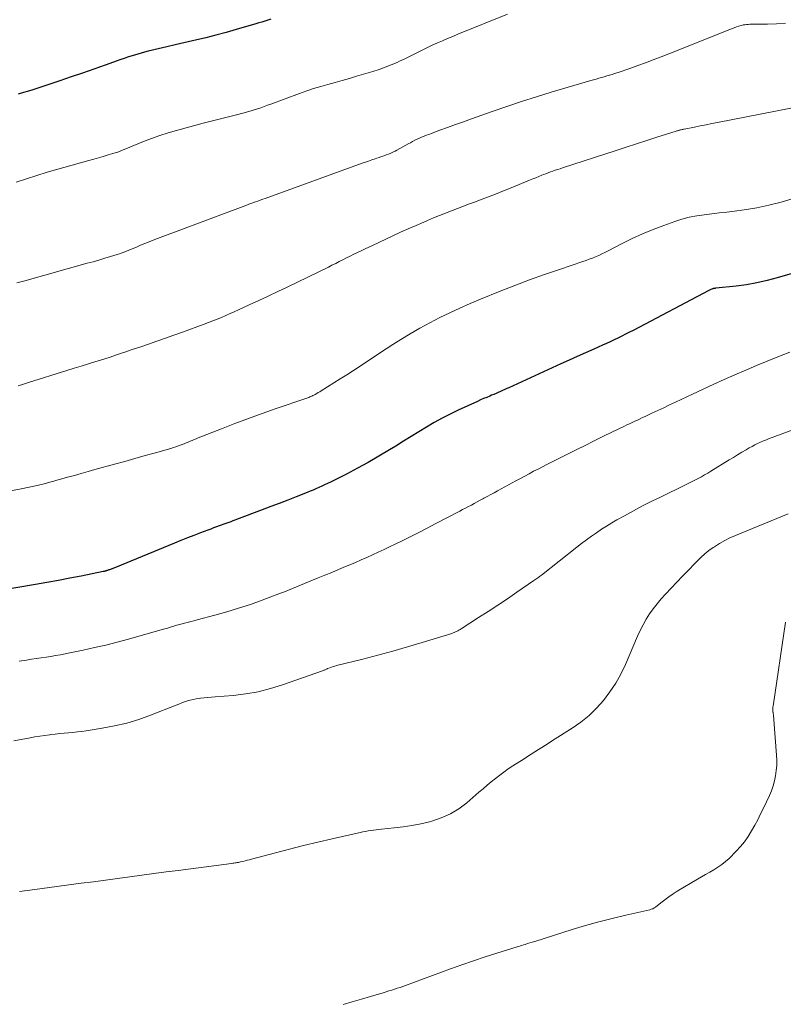
# Model space of a CAD drawing. Units: feet. Extents: x 1924998 to 1930052, y 515000 to 520000.
# Drawn here: x 1925766 to 1925880, y 516757 to 516904 of the extents above; entities that cross this region are included whole.
import ezdxf

# ---------------------------------------------------------------- set-up
doc = ezdxf.new("R2010")
doc.units = ezdxf.units.FT
doc.header["$LTSCALE"] = 100
doc.header["$MEASUREMENT"] = 0
doc.layers.add('CONTOUR INDEX', color=32, linetype='Continuous', lineweight=25)
doc.layers.add('CONTOUR INTERMEDIATE', color=40, linetype='Continuous', lineweight=15)

msp = doc.modelspace()

# ---------------------------------------------------------------- linework, layer by layer
at = {"layer": 'CONTOUR INDEX', "flags": 128}
for points, elevation in [([(1925803.75, 516903.6), (1925803.32, 516903.45), (1925802.88, 516903.3), (1925802.44, 516903.15), (1925802, 516903.02), (1925801.56, 516902.89), (1925798.6, 516902.03), (1925797.1, 516901.61), (1925795.6, 516901.2), (1925794.09, 516900.82), (1925792.57, 516900.46), (1925792.08, 516900.35), (1925790.81, 516900.05), (1925789.54, 516899.75), (1925788.27, 516899.46), (1925787, 516899.16), (1925785.49, 516898.8), (1925784.97, 516898.67), (1925784.46, 516898.54), (1925783.95, 516898.39), (1925783.44, 516898.24), (1925782.94, 516898.07), (1925782.43, 516897.9), (1925781.93, 516897.73), (1925781.43, 516897.56), (1925779.07, 516896.72), (1925777.39, 516896.12), (1925775.71, 516895.54), (1925774.02, 516894.97), (1925772.33, 516894.4), (1925769.22, 516893.38), (1925768.45, 516893.13), (1925767.68, 516892.88), (1925766.91, 516892.65), (1925766.13, 516892.41)], 760), ([(1925887.34, 516867.4), (1925879.21, 516865.04), (1925877.69, 516864.64), (1925876.16, 516864.3), (1925874.62, 516864.03), (1925873.07, 516863.82), (1925870.08, 516863.5), (1925870.01, 516863.49), (1925869.94, 516863.48), (1925869.87, 516863.47), (1925869.81, 516863.47), (1925869.74, 516863.46), (1925869.67, 516863.44), (1925869.61, 516863.42), (1925869.54, 516863.4), (1925869.45, 516863.37), (1925869.34, 516863.33), (1925869.23, 516863.28), (1925869.13, 516863.23), (1925869.03, 516863.18), (1925857.75, 516857.22), (1925857.19, 516856.93), (1925856.62, 516856.64), (1925856.05, 516856.36), (1925855.48, 516856.08), (1925854.91, 516855.8), (1925854.33, 516855.53), (1925853.75, 516855.27), (1925853.17, 516855.01), (1925851.87, 516854.43), (1925850.65, 516853.89), (1925849.42, 516853.33), (1925848.2, 516852.78), (1925846.97, 516852.22), (1925839.25, 516848.68), (1925838.93, 516848.54), (1925838.61, 516848.39), (1925838.29, 516848.25), (1925837.96, 516848.1), (1925837.64, 516847.96), (1925837.32, 516847.82), (1925836.99, 516847.68), (1925836.66, 516847.55), (1925836.39, 516847.44), (1925835.93, 516847.24), (1925835.47, 516847.05), (1925835.02, 516846.85), (1925834.56, 516846.64), (1925831.69, 516845.32), (1925830.49, 516844.74), (1925829.29, 516844.13), (1925828.12, 516843.48), (1925826.96, 516842.8), (1925825.81, 516842.11), (1925824.67, 516841.4), (1925823.52, 516840.7), (1925822.38, 516839.99), (1925821.44, 516839.4), (1925819.87, 516838.46), (1925818.29, 516837.54), (1925816.69, 516836.67), (1925815.06, 516835.82), (1925812.64, 516834.6), (1925812.22, 516834.39), (1925811.79, 516834.19), (1925811.36, 516833.99), (1925810.93, 516833.8), (1925810.49, 516833.61), (1925810.06, 516833.43), (1925809.62, 516833.25), (1925809.18, 516833.07), (1925807.54, 516832.43), (1925806.28, 516831.94), (1925805.02, 516831.45), (1925803.76, 516830.96), (1925802.49, 516830.48), (1925798.68, 516829.05), (1925798.39, 516828.94), (1925798.1, 516828.83), (1925797.81, 516828.72), (1925797.52, 516828.61), (1925797.23, 516828.5), (1925796.94, 516828.4), (1925796.64, 516828.29), (1925796.35, 516828.18), (1925796.09, 516828.09), (1925795.66, 516827.94), (1925795.24, 516827.78), (1925794.81, 516827.62), (1925794.39, 516827.47), (1925793.29, 516827.05), (1925792.32, 516826.68), (1925791.35, 516826.3), (1925790.38, 516825.92), (1925789.42, 516825.52), (1925780.62, 516821.89), (1925780.49, 516821.84), (1925780.37, 516821.79), (1925780.24, 516821.74), (1925780.12, 516821.69), (1925780.09, 516821.68), (1925779.98, 516821.64), (1925779.87, 516821.6), (1925779.75, 516821.56), (1925779.64, 516821.52), (1925779.45, 516821.46), (1925779.43, 516821.45), (1925779.41, 516821.45), (1925779.38, 516821.44), (1925779.36, 516821.43), (1925779.28, 516821.4), (1925779.26, 516821.39), (1925779.23, 516821.39), (1925779.21, 516821.38), (1925779.19, 516821.37), (1925779.09, 516821.35), (1925779.02, 516821.33), (1925778.95, 516821.31), (1925778.88, 516821.29), (1925778.81, 516821.28), (1925775.54, 516820.61), (1925773.83, 516820.28), (1925772.13, 516819.95), (1925770.41, 516819.64), (1925768.7, 516819.34), (1925763.77, 516818.5)], 740)]:
    msp.add_lwpolyline(points, dxfattribs=dict(at, elevation=elevation))
at = {"layer": 'CONTOUR INTERMEDIATE', "flags": 128}
for points, elevation in [([(1925839.04, 516904.35), (1925831.62, 516901.33), (1925830.86, 516901.02), (1925830.1, 516900.7), (1925829.35, 516900.38), (1925828.59, 516900.05), (1925828.5, 516900.01), (1925827.8, 516899.69), (1925827.1, 516899.36), (1925826.4, 516899.02), (1925825.72, 516898.67), (1925825.03, 516898.32), (1925824.34, 516897.98), (1925823.64, 516897.64), (1925822.95, 516897.31), (1925822.59, 516897.15), (1925821.71, 516896.76), (1925820.81, 516896.41), (1925819.9, 516896.09), (1925818.99, 516895.79), (1925816.53, 516895.07), (1925815.47, 516894.76), (1925814.41, 516894.46), (1925813.34, 516894.16), (1925812.27, 516893.87), (1925811.21, 516893.56), (1925810.15, 516893.24), (1925809.11, 516892.89), (1925808.06, 516892.52), (1925803.76, 516890.93), (1925803.27, 516890.75), (1925802.78, 516890.57), (1925802.29, 516890.4), (1925801.8, 516890.23), (1925801.31, 516890.07), (1925800.82, 516889.91), (1925800.32, 516889.77), (1925799.81, 516889.64), (1925798.44, 516889.3), (1925797.26, 516889), (1925796.07, 516888.69), (1925794.88, 516888.38), (1925793.7, 516888.07), (1925789.71, 516886.99), (1925788.46, 516886.63), (1925787.23, 516886.24), (1925786.01, 516885.8), (1925784.8, 516885.34), (1925783.11, 516884.65), (1925782.75, 516884.5), (1925782.4, 516884.36), (1925782.04, 516884.21), (1925781.68, 516884.06), (1925781.32, 516883.92), (1925780.96, 516883.78), (1925780.59, 516883.66), (1925780.22, 516883.55), (1925779.54, 516883.35), (1925778.82, 516883.14), (1925778.11, 516882.93), (1925777.39, 516882.73), (1925776.68, 516882.52), (1925770.43, 516880.77), (1925768.89, 516880.31), (1925767.37, 516879.82), (1925765.85, 516879.28)], 756), ([(1925880.42, 516903.01), (1925879.11, 516902.9), (1925877.78, 516902.84), (1925875.62, 516902.83), (1925875.37, 516902.82), (1925875.12, 516902.82), (1925874.87, 516902.8), (1925874.62, 516902.79), (1925874.37, 516902.76), (1925874.13, 516902.72), (1925873.89, 516902.66), (1925873.65, 516902.59), (1925873.47, 516902.53), (1925873.14, 516902.42), (1925872.81, 516902.31), (1925872.49, 516902.19), (1925872.17, 516902.06), (1925863.05, 516898.41), (1925861.9, 516897.96), (1925860.75, 516897.51), (1925859.59, 516897.08), (1925858.43, 516896.66), (1925857.23, 516896.23), (1925856.67, 516896.03), (1925856.1, 516895.83), (1925855.53, 516895.65), (1925854.96, 516895.47), (1925854.61, 516895.36), (1925854.21, 516895.24), (1925853.82, 516895.12), (1925853.42, 516895), (1925853.02, 516894.89), (1925852.63, 516894.78), (1925852.23, 516894.67), (1925851.83, 516894.55), (1925851.44, 516894.44), (1925845.55, 516892.7), (1925843.33, 516892.03), (1925841.12, 516891.33), (1925838.92, 516890.59), (1925836.72, 516889.83), (1925833.65, 516888.73), (1925832.47, 516888.31), (1925831.29, 516887.89), (1925830.11, 516887.46), (1925828.93, 516887.03), (1925827.29, 516886.42), (1925826.94, 516886.29), (1925826.59, 516886.15), (1925826.24, 516886), (1925825.9, 516885.86), (1925825.55, 516885.7), (1925825.22, 516885.54), (1925824.89, 516885.36), (1925824.56, 516885.18), (1925824.33, 516885.05), (1925823.89, 516884.8), (1925823.45, 516884.55), (1925823, 516884.31), (1925822.56, 516884.07), (1925822.29, 516883.93), (1925821.96, 516883.77), (1925821.63, 516883.62), (1925821.3, 516883.48), (1925820.96, 516883.35), (1925820.61, 516883.23), (1925820.27, 516883.11), (1925819.93, 516882.99), (1925819.58, 516882.87), (1925819.31, 516882.78), (1925818.82, 516882.61), (1925818.34, 516882.45), (1925817.86, 516882.28), (1925817.38, 516882.11), (1925802.92, 516876.88), (1925802.56, 516876.75), (1925802.19, 516876.62), (1925801.83, 516876.49), (1925801.47, 516876.36), (1925801.11, 516876.23), (1925800.75, 516876.1), (1925800.39, 516875.97), (1925800.03, 516875.83), (1925786.89, 516870.92), (1925786.26, 516870.67), (1925785.63, 516870.42), (1925785, 516870.16), (1925784.37, 516869.9), (1925783.86, 516869.67), (1925783.49, 516869.52), (1925783.12, 516869.36), (1925782.75, 516869.2), (1925782.38, 516869.05), (1925782.01, 516868.91), (1925781.63, 516868.77), (1925781.25, 516868.64), (1925780.87, 516868.52), (1925779.9, 516868.22), (1925779.03, 516867.96), (1925778.17, 516867.7), (1925777.29, 516867.45), (1925776.42, 516867.21), (1925767.12, 516864.61), (1925766.53, 516864.45), (1925765.94, 516864.28)], 752), ([(1925881.25, 516890.33), (1925870.33, 516888.2), (1925869.46, 516888.03), (1925868.6, 516887.86), (1925867.73, 516887.69), (1925866.87, 516887.51), (1925865.36, 516887.21), (1925865.25, 516887.19), (1925865.14, 516887.16), (1925865.03, 516887.14), (1925864.91, 516887.11), (1925864.87, 516887.11), (1925864.78, 516887.09), (1925864.69, 516887.06), (1925864.6, 516887.04), (1925864.51, 516887.02), (1925864.43, 516886.99), (1925864.34, 516886.97), (1925864.25, 516886.94), (1925864.16, 516886.91), (1925861.29, 516885.99), (1925859.76, 516885.5), (1925858.24, 516885.01), (1925856.71, 516884.52), (1925855.19, 516884.02), (1925847.22, 516881.43), (1925846.86, 516881.31), (1925846.51, 516881.19), (1925846.15, 516881.07), (1925845.8, 516880.95), (1925845.45, 516880.82), (1925845.09, 516880.69), (1925844.74, 516880.56), (1925844.39, 516880.43), (1925844.16, 516880.34), (1925843.7, 516880.15), (1925843.24, 516879.97), (1925842.78, 516879.78), (1925842.32, 516879.59), (1925839.59, 516878.48), (1925838.41, 516878), (1925837.22, 516877.53), (1925836.04, 516877.06), (1925834.85, 516876.61), (1925834.26, 516876.39), (1925833.36, 516876.05), (1925832.46, 516875.71), (1925831.56, 516875.37), (1925830.67, 516875.03), (1925829.77, 516874.69), (1925828.88, 516874.34), (1925827.99, 516873.97), (1925827.1, 516873.6), (1925826.55, 516873.36), (1925825.4, 516872.86), (1925824.24, 516872.35), (1925823.1, 516871.83), (1925821.95, 516871.3), (1925818.9, 516869.88), (1925818.35, 516869.62), (1925817.8, 516869.36), (1925817.25, 516869.09), (1925816.7, 516868.82), (1925816.15, 516868.55), (1925815.6, 516868.29), (1925815.06, 516868.01), (1925814.51, 516867.74), (1925813.97, 516867.47), (1925813.43, 516867.2), (1925812.88, 516866.93), (1925812.34, 516866.66), (1925806.2, 516863.67), (1925804.79, 516863), (1925803.38, 516862.32), (1925801.96, 516861.66), (1925800.54, 516861.01), (1925798.96, 516860.28), (1925798.33, 516860), (1925797.69, 516859.71), (1925797.06, 516859.44), (1925796.42, 516859.16), (1925795.78, 516858.9), (1925795.13, 516858.64), (1925794.49, 516858.39), (1925793.83, 516858.15), (1925790.61, 516856.97), (1925789.34, 516856.52), (1925788.07, 516856.06), (1925786.8, 516855.62), (1925785.53, 516855.18), (1925784.56, 516854.84), (1925783.77, 516854.57), (1925782.98, 516854.3), (1925782.19, 516854.04), (1925781.4, 516853.77), (1925780.61, 516853.51), (1925779.82, 516853.25), (1925779.02, 516853), (1925778.23, 516852.75), (1925777.68, 516852.58), (1925776.61, 516852.24), (1925775.54, 516851.91), (1925774.47, 516851.57), (1925773.4, 516851.24), (1925767.67, 516849.43), (1925766.91, 516849.19), (1925766.15, 516848.95)], 748), ([(1925881.58, 516876.87), (1925879.79, 516876.34), (1925877.98, 516875.87), (1925876.15, 516875.5), (1925874.3, 516875.2), (1925872.83, 516875), (1925871.71, 516874.85), (1925870.58, 516874.71), (1925869.46, 516874.58), (1925868.33, 516874.45), (1925867.22, 516874.28), (1925866.11, 516874.07), (1925865.02, 516873.78), (1925863.95, 516873.44), (1925862.31, 516872.85), (1925860.72, 516872.25), (1925859.16, 516871.61), (1925857.62, 516870.9), (1925856.1, 516870.15), (1925854, 516869.06), (1925853.54, 516868.83), (1925853.09, 516868.61), (1925852.62, 516868.4), (1925852.16, 516868.19), (1925851.69, 516868), (1925851.21, 516867.82), (1925850.74, 516867.64), (1925850.26, 516867.48), (1925846.76, 516866.3), (1925844.54, 516865.54), (1925842.32, 516864.74), (1925840.12, 516863.91), (1925837.94, 516863.04), (1925835.02, 516861.86), (1925833.48, 516861.22), (1925831.95, 516860.55), (1925830.44, 516859.85), (1925828.93, 516859.12), (1925827.45, 516858.35), (1925825.99, 516857.55), (1925824.54, 516856.71), (1925823.12, 516855.84), (1925821.95, 516855.11), (1925820.97, 516854.48), (1925819.98, 516853.84), (1925819, 516853.19), (1925818.03, 516852.54), (1925817.06, 516851.89), (1925816.08, 516851.25), (1925815.09, 516850.61), (1925814.1, 516849.99), (1925811.29, 516848.22), (1925811.06, 516848.08), (1925810.83, 516847.95), (1925810.6, 516847.81), (1925810.36, 516847.68), (1925810.18, 516847.57), (1925810.03, 516847.5), (1925809.89, 516847.43), (1925809.74, 516847.36), (1925809.59, 516847.3), (1925809.44, 516847.24), (1925809.29, 516847.18), (1925809.14, 516847.12), (1925808.98, 516847.07), (1925804.55, 516845.56), (1925802.5, 516844.84), (1925800.46, 516844.11), (1925798.42, 516843.34), (1925796.4, 516842.56), (1925792.96, 516841.19), (1925792.66, 516841.07), (1925792.36, 516840.95), (1925792.06, 516840.82), (1925791.76, 516840.7), (1925791.46, 516840.57), (1925791.16, 516840.45), (1925790.86, 516840.33), (1925790.56, 516840.21), (1925790.41, 516840.15), (1925790.03, 516840.01), (1925789.64, 516839.88), (1925789.26, 516839.76), (1925788.87, 516839.64), (1925786.59, 516839), (1925785.06, 516838.57), (1925783.53, 516838.13), (1925782, 516837.7), (1925780.47, 516837.28), (1925777.57, 516836.47), (1925776.55, 516836.18), (1925775.54, 516835.9), (1925774.52, 516835.62), (1925773.5, 516835.33), (1925772.31, 516835), (1925771.89, 516834.88), (1925771.47, 516834.77), (1925771.05, 516834.65), (1925770.64, 516834.54), (1925770.22, 516834.43), (1925769.8, 516834.32), (1925769.38, 516834.22), (1925768.95, 516834.13), (1925766.6, 516833.62), (1925764.99, 516833.3)], 744), ([(1925881.07, 516853.99), (1925879.32, 516853.3), (1925877.71, 516852.65), (1925876.11, 516851.98), (1925874.51, 516851.31), (1925872.91, 516850.62), (1925871.32, 516849.91), (1925869.74, 516849.19), (1925868.16, 516848.47), (1925866.59, 516847.73), (1925864.05, 516846.53), (1925863.17, 516846.11), (1925862.29, 516845.7), (1925861.41, 516845.28), (1925860.53, 516844.87), (1925859.55, 516844.41), (1925859.16, 516844.23), (1925858.77, 516844.04), (1925858.38, 516843.86), (1925857.99, 516843.68), (1925857.6, 516843.5), (1925857.21, 516843.31), (1925856.82, 516843.13), (1925856.44, 516842.94), (1925854.56, 516842.03), (1925853.24, 516841.39), (1925851.92, 516840.74), (1925850.6, 516840.09), (1925849.28, 516839.43), (1925845.57, 516837.58), (1925844.91, 516837.24), (1925844.24, 516836.91), (1925843.58, 516836.56), (1925842.92, 516836.22), (1925842.26, 516835.87), (1925841.6, 516835.52), (1925840.95, 516835.17), (1925840.29, 516834.81), (1925837.53, 516833.3), (1925837.03, 516833.03), (1925836.53, 516832.76), (1925836.02, 516832.48), (1925835.52, 516832.21), (1925835.37, 516832.13), (1925834.94, 516831.9), (1925834.51, 516831.67), (1925834.08, 516831.43), (1925833.64, 516831.2), (1925833.21, 516830.97), (1925832.78, 516830.74), (1925832.34, 516830.51), (1925831.91, 516830.28), (1925828.36, 516828.43), (1925827.08, 516827.76), (1925825.8, 516827.11), (1925824.51, 516826.46), (1925823.22, 516825.82), (1925822.31, 516825.37), (1925821.47, 516824.97), (1925820.63, 516824.56), (1925819.78, 516824.17), (1925818.94, 516823.78), (1925818.09, 516823.39), (1925817.23, 516823.01), (1925816.38, 516822.64), (1925815.52, 516822.28), (1925814.89, 516822.02), (1925813.87, 516821.59), (1925812.86, 516821.17), (1925811.84, 516820.76), (1925810.82, 516820.34), (1925809.97, 516820), (1925809.37, 516819.76), (1925808.78, 516819.51), (1925808.18, 516819.26), (1925807.59, 516819.01), (1925807, 516818.76), (1925806.4, 516818.52), (1925805.8, 516818.28), (1925805.2, 516818.05), (1925802.48, 516817.03), (1925800.74, 516816.4), (1925798.98, 516815.81), (1925797.21, 516815.27), (1925795.43, 516814.78), (1925792.79, 516814.09), (1925792.32, 516813.96), (1925791.85, 516813.84), (1925791.37, 516813.72), (1925790.9, 516813.59), (1925790.76, 516813.56), (1925790.36, 516813.45), (1925789.96, 516813.34), (1925789.56, 516813.23), (1925789.17, 516813.11), (1925788.77, 516812.99), (1925788.37, 516812.87), (1925787.97, 516812.75), (1925787.57, 516812.64), (1925782.55, 516811.22), (1925780.87, 516810.77), (1925779.2, 516810.34), (1925777.51, 516809.95), (1925775.82, 516809.58), (1925773.85, 516809.16), (1925773.14, 516809.02), (1925772.43, 516808.89), (1925771.71, 516808.76), (1925771, 516808.65), (1925770.28, 516808.54), (1925769.57, 516808.43), (1925768.85, 516808.32), (1925768.13, 516808.22), (1925767.39, 516808.11), (1925766.3, 516807.95)], 736), ([(1925887.13, 516844.51), (1925878.47, 516841.27), (1925878.03, 516841.1), (1925877.59, 516840.93), (1925877.15, 516840.75), (1925876.72, 516840.56), (1925876.29, 516840.36), (1925875.87, 516840.15), (1925875.45, 516839.93), (1925875.04, 516839.7), (1925874.58, 516839.43), (1925873.94, 516839.06), (1925873.3, 516838.68), (1925872.67, 516838.3), (1925872.04, 516837.91), (1925869.34, 516836.24), (1925868.87, 516835.96), (1925868.39, 516835.68), (1925867.91, 516835.41), (1925867.43, 516835.15), (1925866.94, 516834.89), (1925866.45, 516834.64), (1925865.95, 516834.39), (1925865.46, 516834.15), (1925861.9, 516832.43), (1925860.52, 516831.75), (1925859.15, 516831.06), (1925857.79, 516830.34), (1925856.44, 516829.6), (1925855.33, 516828.99), (1925854.55, 516828.54), (1925853.77, 516828.07), (1925853.01, 516827.58), (1925852.26, 516827.07), (1925851.53, 516826.55), (1925850.79, 516826.02), (1925850.07, 516825.47), (1925849.36, 516824.92), (1925844.07, 516820.75), (1925843.94, 516820.65), (1925843.8, 516820.54), (1925843.67, 516820.44), (1925843.53, 516820.33), (1925843.39, 516820.23), (1925843.25, 516820.13), (1925843.11, 516820.03), (1925842.97, 516819.94), (1925840.43, 516818.2), (1925839.02, 516817.23), (1925837.6, 516816.28), (1925836.17, 516815.35), (1925834.73, 516814.42), (1925832.14, 516812.76), (1925831.97, 516812.66), (1925831.8, 516812.56), (1925831.63, 516812.46), (1925831.45, 516812.37), (1925831.27, 516812.29), (1925831.09, 516812.21), (1925830.91, 516812.14), (1925830.72, 516812.08), (1925826.33, 516810.71), (1925824.13, 516810.05), (1925821.93, 516809.42), (1925819.71, 516808.82), (1925817.49, 516808.25), (1925813.56, 516807.27), (1925813.3, 516807.2), (1925813.05, 516807.12), (1925812.79, 516807.04), (1925812.54, 516806.95), (1925812.23, 516806.82), (1925812.14, 516806.79), (1925812.04, 516806.75), (1925811.95, 516806.7), (1925811.86, 516806.66), (1925811.76, 516806.62), (1925811.67, 516806.58), (1925811.57, 516806.54), (1925811.48, 516806.5), (1925805.51, 516804.4), (1925803.71, 516803.84), (1925801.88, 516803.37), (1925800.03, 516803.05), (1925798.15, 516802.83), (1925795.46, 516802.61), (1925794.92, 516802.56), (1925794.37, 516802.51), (1925793.83, 516802.46), (1925793.28, 516802.41), (1925793.08, 516802.39), (1925792.64, 516802.33), (1925792.2, 516802.25), (1925791.77, 516802.14), (1925791.35, 516802.01), (1925790.92, 516801.86), (1925790.5, 516801.71), (1925790.08, 516801.55), (1925789.67, 516801.39), (1925785.86, 516799.9), (1925784.09, 516799.27), (1925782.31, 516798.72), (1925780.49, 516798.29), (1925778.66, 516797.94), (1925776.25, 516797.57), (1925775.6, 516797.47), (1925774.95, 516797.39), (1925774.29, 516797.33), (1925773.64, 516797.27), (1925772.98, 516797.22), (1925772.33, 516797.15), (1925771.67, 516797.08), (1925771.02, 516797), (1925770.85, 516796.98), (1925770.11, 516796.88), (1925769.38, 516796.77), (1925768.64, 516796.65), (1925767.91, 516796.52), (1925765.48, 516796.08)], 732), ([(1925880.83, 516829.89), (1925872.99, 516826.66), (1925872.17, 516826.29), (1925871.38, 516825.9), (1925870.61, 516825.45), (1925869.85, 516824.98), (1925869.68, 516824.86), (1925869.04, 516824.4), (1925868.42, 516823.91), (1925867.84, 516823.39), (1925867.28, 516822.84), (1925866.73, 516822.28), (1925866.19, 516821.71), (1925865.64, 516821.15), (1925865.09, 516820.58), (1925862.54, 516817.92), (1925861.91, 516817.23), (1925861.3, 516816.5), (1925860.73, 516815.75), (1925860.19, 516814.98), (1925859.69, 516814.17), (1925859.22, 516813.35), (1925858.8, 516812.51), (1925858.4, 516811.65), (1925856.6, 516807.44), (1925855.92, 516806.02), (1925855.16, 516804.65), (1925854.29, 516803.35), (1925853.34, 516802.09), (1925852.29, 516800.93), (1925851.17, 516799.84), (1925849.95, 516798.86), (1925848.67, 516797.96), (1925845.75, 516796.1), (1925845.22, 516795.77), (1925844.69, 516795.43), (1925844.15, 516795.09), (1925843.62, 516794.76), (1925843.09, 516794.42), (1925842.56, 516794.08), (1925842.02, 516793.75), (1925841.49, 516793.4), (1925839.82, 516792.32), (1925839.15, 516791.88), (1925838.5, 516791.42), (1925837.86, 516790.95), (1925837.23, 516790.46), (1925836.61, 516789.95), (1925836, 516789.44), (1925835.39, 516788.93), (1925834.78, 516788.41), (1925832.98, 516786.85), (1925831.79, 516785.95), (1925830.53, 516785.17), (1925829.17, 516784.58), (1925827.75, 516784.11), (1925827.42, 516784.02), (1925826.11, 516783.72), (1925824.8, 516783.46), (1925823.47, 516783.25), (1925822.13, 516783.1), (1925820.25, 516782.92), (1925819.85, 516782.87), (1925819.46, 516782.83), (1925819.06, 516782.78), (1925818.66, 516782.72), (1925818.27, 516782.65), (1925817.88, 516782.58), (1925817.48, 516782.5), (1925817.09, 516782.42), (1925812.89, 516781.47), (1925810.78, 516780.97), (1925808.66, 516780.46), (1925806.56, 516779.93), (1925804.46, 516779.38), (1925800.91, 516778.44), (1925800.58, 516778.36), (1925800.26, 516778.27), (1925799.93, 516778.19), (1925799.6, 516778.11), (1925799.27, 516778.04), (1925799.11, 516778), (1925798.94, 516777.96), (1925798.78, 516777.93), (1925798.61, 516777.91), (1925798.44, 516777.88), (1925798.27, 516777.85), (1925798.1, 516777.83), (1925797.93, 516777.81), (1925789.97, 516776.76), (1925788.16, 516776.53), (1925786.36, 516776.29), (1925784.55, 516776.05), (1925782.75, 516775.81), (1925780.95, 516775.56), (1925779.14, 516775.32), (1925777.34, 516775.08), (1925775.53, 516774.84), (1925768.62, 516773.91), (1925767.48, 516773.76), (1925766.35, 516773.62)], 728), ([(1925880.46, 516813.75), (1925878.59, 516801.25), (1925878.57, 516801.14), (1925878.56, 516801.03), (1925878.55, 516800.92), (1925878.55, 516800.8), (1925878.55, 516800.69), (1925878.55, 516800.58), (1925878.56, 516800.47), (1925878.57, 516800.36), (1925878.58, 516800.33), (1925878.59, 516800.21), (1925878.61, 516800.09), (1925878.63, 516799.97), (1925878.65, 516799.84), (1925878.65, 516799.79), (1925878.67, 516799.64), (1925878.69, 516799.49), (1925878.71, 516799.34), (1925878.72, 516799.18), (1925879.11, 516793.95), (1925879.14, 516793.18), (1925879.13, 516792.41), (1925879.07, 516791.64), (1925878.97, 516790.87), (1925878.81, 516790.11), (1925878.61, 516789.37), (1925878.35, 516788.64), (1925878.05, 516787.93), (1925877.15, 516786.04), (1925876.73, 516785.18), (1925876.3, 516784.32), (1925875.85, 516783.48), (1925875.39, 516782.64), (1925874.9, 516781.82), (1925874.35, 516781.04), (1925873.75, 516780.31), (1925873.1, 516779.61), (1925872.03, 516778.55), (1925871.5, 516778.08), (1925870.96, 516777.64), (1925870.38, 516777.24), (1925869.77, 516776.87), (1925869.15, 516776.52), (1925868.54, 516776.17), (1925867.92, 516775.81), (1925867.32, 516775.45), (1925864.32, 516773.65), (1925863.69, 516773.25), (1925863.06, 516772.83), (1925862.46, 516772.39), (1925861.86, 516771.94), (1925861.05, 516771.3), (1925860.86, 516771.17), (1925860.66, 516771.06), (1925860.44, 516770.97), (1925860.22, 516770.9), (1925856.65, 516770.1), (1925854.64, 516769.62), (1925852.64, 516769.11), (1925850.65, 516768.55), (1925848.68, 516767.95), (1925843.08, 516766.19), (1925842.72, 516766.08), (1925842.36, 516765.97), (1925842.01, 516765.86), (1925841.65, 516765.74), (1925841.42, 516765.67), (1925841.18, 516765.59), (1925840.94, 516765.52), (1925840.7, 516765.44), (1925840.45, 516765.37), (1925837.44, 516764.43), (1925835.7, 516763.88), (1925833.97, 516763.31), (1925832.24, 516762.71), (1925830.52, 516762.09), (1925823.84, 516759.63), (1925823.43, 516759.49), (1925823.02, 516759.34), (1925822.6, 516759.2), (1925822.19, 516759.06), (1925821.78, 516758.93), (1925821.36, 516758.8), (1925820.94, 516758.67), (1925820.52, 516758.54), (1925818.63, 516757.99), (1925817.27, 516757.6), (1925815.91, 516757.2), (1925814.55, 516756.8)], 724)]:
    msp.add_lwpolyline(points, dxfattribs=dict(at, elevation=elevation))

doc.saveas('drawing.dxf')
